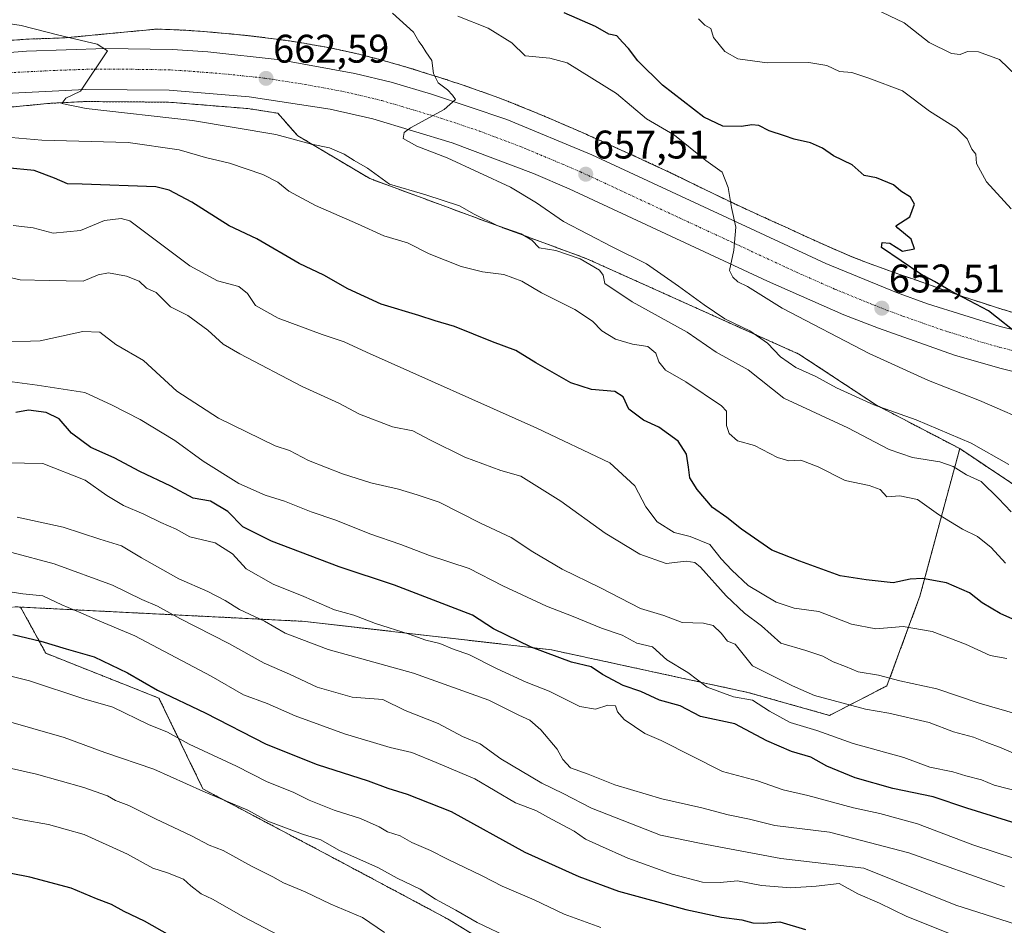
# Model space of a CAD drawing. Units: metres. Extents: x 631458 to 634918, y 4722740 to 4725119.
# Drawn here: x 632370 to 632617, y 4723516 to 4723743 of the extents above; entities that cross this region are included whole.
import ezdxf
from ezdxf.enums import TextEntityAlignment as Align

# ---------------------------------------------------------------- set-up
doc = ezdxf.new("R2010")
doc.units = ezdxf.units.M
doc.header["$MEASUREMENT"] = 0
doc.linetypes.add('TRAZO_Y_PUNTO', pattern=[1, 0.5, -0.25, 0, -0.25])
doc.linetypes.add('TRAZOS', pattern=[0.75, 0.5, -0.25])
for name, color, linetype, lineweight in [('Arbolado forestal', 92, 'TRAZOS', 0), ('Arbolado forestal CxS', 92, 'Continuous', 0), ('Carretera de calzada única', 19, 'Continuous', 13), ('Carretera de calzada única Cxs', 19, 'Continuous', 13), ('Carretera de calzada única eje', 19, 'TRAZO_Y_PUNTO', 0), ('Carátula', 7, 'Continuous', 5), ('Curva de nivel maestra', 36, 'Continuous', 30), ('Curva de nivel normal', 36, 'Continuous', 0), ('Núcleo urbano', 19, 'Continuous', 0), ('Núcleo urbano CxS', 19, 'Continuous', 0), ('Punto de cota en terreno', 7, 'Continuous', 0), ('Rótulo de punto de cota en terreno', 19, 'Continuous', 0)]:
    doc.layers.add(name, color=color, linetype=linetype, lineweight=lineweight)
doc.styles.add('Arial', font='txt', dxfattribs={"height": 0.2})

# ---------------------------------------------------------------- blocks, each defined once
blk = doc.blocks.new('*U159')
at = {"layer": 'Núcleo urbano CxS', "color": 19, "linetype": 'Continuous', "lineweight": 0}
for points in [[(632355.23, 4723736.56, 666.67), (632371.82, 4723737.87, 665.5), (632371.96, 4723737.88, 665.49), (632381.58, 4723738.2, 664.86), (632393.68, 4723739.36, 664.45), (632403.9, 4723740.34, 663.92), (632404.14, 4723740.36, 663.91), (632404.66, 4723740.38, 663.89), (632404.81, 4723740.38, 663.88), (632407.37, 4723740.33, 663.78), (632407.6, 4723740.32, 663.77), (632411.78, 4723740.12, 663.59), (632411.93, 4723740.12, 663.58), (632411.94, 4723740.11, 663.58), (632416.21, 4723739.83, 663.35), (632416.37, 4723739.81, 663.35), (632420.88, 4723739.42, 663.11), (632420.92, 4723739.41, 663.11), (632424.8, 4723739.05, 662.87), (632424.89, 4723739.04, 662.87), (632428.95, 4723738.61, 662.63), (632429.08, 4723738.59, 662.62), (632433.28, 4723738.08, 662.45), (632433.36, 4723738.07, 662.45), (632433.38, 4723738.07, 662.45), (632437.65, 4723737.49, 662.33), (632437.86, 4723737.46, 662.33), (632442.15, 4723736.77, 662.21), (632442.29, 4723736.75, 662.2), (632446.64, 4723735.97, 661.81), (632446.79, 4723735.94, 661.79), (632446.8, 4723735.94, 661.79), (632450.2, 4723735.25, 661.55), (632451.16, 4723735.06, 661.49), (632451.32, 4723735.03, 661.48), (632455.67, 4723734.06, 661.16), (632455.94, 4723733.99, 661.14), (632460.2, 4723732.89, 660.93), (632460.27, 4723732.87, 660.93), (632460.37, 4723732.85, 660.93), (632464.64, 4723731.64, 660.69), (632464.76, 4723731.61, 660.68), (632469.03, 4723730.33, 660.4), (632469.14, 4723730.3, 660.39), (632473.4, 4723728.96, 660), (632473.44, 4723728.95, 659.99), (632477.56, 4723727.64, 659.71), (632477.64, 4723727.61, 659.71), (632481.74, 4723726.26, 659.43), (632481.8, 4723726.24, 659.42), (632481.85, 4723726.22, 659.42), (632485.97, 4723724.79, 659.08), (632486.08, 4723724.75, 659.07), (632490.25, 4723723.24, 658.85), (632490.43, 4723723.17, 658.85), (632494.57, 4723721.56, 658.66), (632494.68, 4723721.52, 658.65), (632498.98, 4723719.77, 658.16), (632499.03, 4723719.75, 658.16), (632499.06, 4723719.73, 658.15), (632503.59, 4723717.84, 657.64), (632503.68, 4723717.8, 657.63), (632506.08, 4723716.76, 657.45), (632508.42, 4723715.76, 657.31), (632508.51, 4723715.72, 657.3), (632512.38, 4723714.01, 657.02), (632512.42, 4723713.99, 657.01), (632516.38, 4723712.22, 656.8), (632516.42, 4723712.2, 656.8), (632520.39, 4723710.4, 656.56), (632524.34, 4723708.62, 656.42), (632524.4, 4723708.59, 656.42), (632528.27, 4723706.81, 656.28), (632528.29, 4723706.8, 656.28), (632531.97, 4723705.09, 656), (632532.07, 4723705.04, 655.99), (632536.39, 4723702.97, 655.77), (632536.41, 4723702.96, 655.77), (632540.37, 4723701.04, 655.49), (632540.4, 4723701.02, 655.49), (632544.08, 4723699.22, 655.23), (632547.56, 4723697.53, 655.02), (632551.1, 4723695.87, 654.7), (632554.64, 4723694.23, 654.52), (632558.27, 4723692.58, 654.28), (632562.01, 4723690.89, 653.94), (632562.07, 4723690.86, 653.93), (632566.22, 4723688.94, 653.61), (632570.48, 4723687, 653.37), (632574.79, 4723685.09, 652.99), (632579.04, 4723683.27, 652.16), (632582.94, 4723681.75, 651.58), (632586.86, 4723680.31, 651.22), (632590.79, 4723678.92, 650.89), (632594.76, 4723677.55, 650.46), (632594.87, 4723677.51, 650.46), (632598.97, 4723676.04, 650.18), (632603.11, 4723674.58, 649.93), (632607.26, 4723673.16, 649.67), (632611.47, 4723671.78, 649.56), (632615.73, 4723670.41, 649.51), (632619.92, 4723669.14, 649.39)], [(632625.13, 4723622.42, 661.21), (632606.05, 4723635.14, 661.1), (632585.16, 4723646.06, 659.18), (632565.71, 4723658.87, 657.92), (632512.41, 4723682.84, 664.18), (632458.13, 4723702.89, 665.72), (632440.03, 4723713.66, 664), (632435.02, 4723719.3, 661.78), (632427.53, 4723720.47, 662.45), (632407.66, 4723722.07, 663.77), (632386.78, 4723722.23, 664.9), (632378.11, 4723721.8, 665.37), (632366.96, 4723720.73, 666.18)]]:
    blk.add_polyline3d(points, dxfattribs=at)
blk = doc.blocks.new('*U165')
at = {"layer": 'Curva de nivel normal', "color": 36, "linetype": 'Continuous', "lineweight": 0}
blk.add_polyline3d([(632603.89, 4723513.32, 720), (632592.77, 4723517.73, 720), (632585.9, 4723521.13, 720), (632580.5, 4723523.48, 720), (632575.82, 4723526.01, 720), (632570.04, 4723525.39, 720), (632563.68, 4723524.95, 720), (632556.34, 4723525.55, 720), (632550.34, 4723526.73, 720), (632546.01, 4723526.27, 720), (632541.5, 4723526.34, 720), (632533.91, 4723528.35, 720), (632522.82, 4723532.41, 720), (632515.68, 4723535.61, 720), (632512.22, 4723537.12, 720), (632509.34, 4723539.16, 720), (632503.87, 4723542.11, 720), (632499.74, 4723544.33, 720), (632494.65, 4723546.25, 720), (632484.41, 4723552.28, 720), (632474.75, 4723556.42, 720), (632468.68, 4723558.88, 720), (632463.19, 4723560.19, 720), (632451.79, 4723563.56, 720), (632439.43, 4723568.07, 720), (632432.35, 4723571.21, 720), (632426.44, 4723573.34, 720), (632418.35, 4723578.02, 720), (632399.22, 4723588.14, 720), (632389.83, 4723592.11, 720), (632385.68, 4723593.97, 720), (632380.87, 4723595.92, 720), (632376.15, 4723598.19, 720), (632371.14, 4723598.75, 720), (632363.49, 4723599.86, 720)], dxfattribs=at)
blk = doc.blocks.new('*U166')
at = {"layer": 'Curva de nivel normal', "color": 36, "linetype": 'Continuous', "lineweight": 0}
blk.add_polyline3d([(632582.84, 4723746.43, 640), (632592.1, 4723741.96, 640), (632598.35, 4723737.01, 640), (632603.96, 4723734.3, 640), (632606.16, 4723734.02, 640), (632608.01, 4723734.82, 640), (632610.73, 4723734.72, 640), (632616.01, 4723732.82, 640), (632620.26, 4723728.65, 640)], dxfattribs=at)
blk = doc.blocks.new('*U171')
at = {"layer": 'Curva de nivel normal', "color": 36, "linetype": 'Continuous', "lineweight": 0}
blk.add_polyline3d([(632480.19, 4723743.66, 655), (632487.78, 4723740.6, 655), (632493.71, 4723736.92, 655), (632497.1, 4723733.67, 655), (632503.25, 4723733.12, 655), (632507.64, 4723731.97, 655), (632519.96, 4723724.25, 655), (632527.53, 4723717.93, 655), (632534.53, 4723713.82, 655), (632542.36, 4723707.48, 655), (632546.48, 4723704.48, 655), (632547.98, 4723700.68, 655), (632548.78, 4723695.62, 655), (632549.94, 4723690.68, 655), (632549.36, 4723684.93, 655), (632548.29, 4723679.82, 655), (632549.17, 4723678.14, 655), (632550.39, 4723676.98, 655), (632552.79, 4723675.86, 655), (632561.51, 4723670.43, 655), (632583.3, 4723659, 655), (632598.2, 4723652.26, 655), (632611.01, 4723647.26, 655), (632625.64, 4723640.86, 655)], dxfattribs=at)
blk = doc.blocks.new('*U173')
at = {"layer": 'Curva de nivel normal', "color": 36, "linetype": 'Continuous', "lineweight": 0}
blk.add_polyline3d([(632461.8, 4723513.73, 740), (632456.24, 4723517.51, 740), (632448.37, 4723520.82, 740), (632441.91, 4723523.92, 740), (632436.47, 4723526.24, 740), (632433.83, 4723527.75, 740), (632428.46, 4723530.38, 740), (632421.31, 4723534.3, 740), (632417.83, 4723535.69, 740), (632413.37, 4723538.03, 740), (632404.33, 4723542.25, 740), (632397.69, 4723545.61, 740), (632394.3, 4723546.89, 740), (632392.32, 4723548.03, 740), (632386.36, 4723550.11, 740), (632374.57, 4723553.44, 740), (632367.5, 4723555.04, 740)], dxfattribs=at)
blk = doc.blocks.new('*U179')
at = {"layer": 'Curva de nivel normal', "color": 36, "linetype": 'Continuous', "lineweight": 0}
blk.add_polyline3d([(632365.8, 4723661.87, 690), (632375.46, 4723662.19, 690), (632386.13, 4723664.57, 690), (632390.45, 4723664.39, 690), (632394.41, 4723661.31, 690), (632401.4, 4723657.28, 690), (632409.76, 4723649.56, 690), (632420.13, 4723642.82, 690), (632434.35, 4723635.86, 690), (632437.94, 4723634.66, 690), (632442.71, 4723632.21, 690), (632451.27, 4723628.8, 690), (632458.34, 4723626.57, 690), (632465.34, 4723624.99, 690), (632470.01, 4723623.56, 690), (632475.48, 4723621.72, 690), (632485.91, 4723616.48, 690), (632493.57, 4723612.82, 690), (632498.96, 4723609.22, 690), (632506.31, 4723604.9, 690), (632515.93, 4723600.18, 690), (632526.02, 4723595.07, 690), (632531.86, 4723593.29, 690), (632536.45, 4723591.55, 690), (632541.77, 4723591.38, 690), (632544.18, 4723590.74, 690), (632546.19, 4723588.87, 690), (632547.79, 4723586.86, 690), (632549.7, 4723586.12, 690), (632554.09, 4723580.68, 690), (632564.07, 4723575.64, 690), (632569.63, 4723573.22, 690), (632582.44, 4723569.78, 690), (632588.28, 4723568.79, 690), (632598.41, 4723566.4, 690), (632604.45, 4723564.05, 690), (632609.5, 4723562.76, 690), (632612.82, 4723561.42, 690), (632616.47, 4723560.07, 690), (632619.68, 4723558.62, 690)], dxfattribs=at)
blk = doc.blocks.new('*U184')
at = {"layer": 'Curva de nivel normal', "color": 36, "linetype": 'Continuous', "lineweight": 0}
blk.add_polyline3d([(632516.08, 4723515.01, 730), (632506.83, 4723518.33, 730), (632499.29, 4723521.97, 730), (632491.34, 4723525.4, 730), (632486.32, 4723527.98, 730), (632477.56, 4723532.11, 730), (632473.32, 4723534.35, 730), (632468.68, 4723536.31, 730), (632465.69, 4723537.97, 730), (632462.57, 4723539.03, 730), (632460.43, 4723540.28, 730), (632455.74, 4723542.37, 730), (632449.21, 4723544.43, 730), (632442.88, 4723546.94, 730), (632438.93, 4723548.95, 730), (632432.39, 4723551.54, 730), (632424.72, 4723555.48, 730), (632412.83, 4723561.02, 730), (632407.41, 4723564.02, 730), (632402.65, 4723565.97, 730), (632393.68, 4723570.28, 730), (632386.38, 4723572.4, 730), (632372.76, 4723576.88, 730), (632356.71, 4723580.88, 730)], dxfattribs=at)
blk = doc.blocks.new('*U187')
at = {"layer": 'Curva de nivel normal', "color": 36, "linetype": 'Continuous', "lineweight": 0}
blk.add_polyline3d([(632368.4, 4723651.94, 695), (632374.66, 4723651.08, 695), (632386.66, 4723649.24, 695), (632393.47, 4723646.05, 695), (632400.52, 4723642.43, 695), (632409.25, 4723637.16, 695), (632416.29, 4723631.99, 695), (632425.3, 4723626.39, 695), (632431.87, 4723623.5, 695), (632436.72, 4723622, 695), (632443.44, 4723619.28, 695), (632449.57, 4723617.16, 695), (632458.14, 4723613.73, 695), (632465.91, 4723611.09, 695), (632473.05, 4723608.36, 695), (632483.04, 4723605.03, 695), (632491.46, 4723600.74, 695), (632502.46, 4723595.64, 695), (632509.14, 4723593.04, 695), (632516.22, 4723590.14, 695), (632521.41, 4723588.33, 695), (632525.1, 4723586.36, 695), (632529.02, 4723585.44, 695), (632532.6, 4723582.18, 695), (632537.83, 4723578.95, 695), (632542.72, 4723575.33, 695), (632549.34, 4723572.91, 695), (632554.05, 4723572.06, 695), (632558.37, 4723569.26, 695), (632563.56, 4723566.46, 695), (632570.22, 4723564.39, 695), (632579.34, 4723561.15, 695), (632592, 4723557.67, 695), (632598.52, 4723555.21, 695), (632604.31, 4723554.08, 695), (632607.54, 4723553.02, 695), (632611.51, 4723552.05, 695), (632614.68, 4723550.71, 695), (632621.86, 4723548.86, 695)], dxfattribs=at)
blk = doc.blocks.new('*U189')
at = {"layer": 'Curva de nivel normal', "color": 36, "linetype": 'Continuous', "lineweight": 0}
blk.add_polyline3d([(632540.52, 4723742.96, 645), (632542.14, 4723741.36, 645), (632543.64, 4723740.56, 645), (632544.34, 4723738.26, 645), (632547.12, 4723734.79, 645), (632550.36, 4723732.95, 645), (632557.76, 4723731.98, 645), (632568.23, 4723732.04, 645), (632572.72, 4723731.25, 645), (632575.93, 4723729.76, 645), (632578.98, 4723729.53, 645), (632583.26, 4723728.13, 645), (632591.69, 4723724.95, 645), (632598.48, 4723719.81, 645), (632605.21, 4723715.57, 645), (632607.94, 4723712.86, 645), (632609.06, 4723710.31, 645), (632610.08, 4723709.02, 645), (632610.24, 4723706.66, 645), (632612.72, 4723702.1, 645), (632618.94, 4723695.34, 645)], dxfattribs=at)
blk = doc.blocks.new('*U194')
at = {"layer": 'Curva de nivel normal', "color": 36, "linetype": 'Continuous', "lineweight": 0}
blk.add_polyline3d([(632620.02, 4723515.82, 715), (632605.03, 4723520.61, 715), (632582.01, 4723529.85, 715), (632561.16, 4723532.32, 715), (632541.18, 4723536.09, 715), (632531.01, 4723538.17, 715), (632513.7, 4723544.98, 715), (632506.62, 4723548.61, 715), (632501.29, 4723551.22, 715), (632490.97, 4723557.31, 715), (632485.79, 4723561.04, 715), (632481.35, 4723562.92, 715), (632475.26, 4723566.18, 715), (632467.01, 4723569.44, 715), (632461.34, 4723572.17, 715), (632453.73, 4723572.75, 715), (632444.88, 4723575.32, 715), (632437.95, 4723578.54, 715), (632431.59, 4723581.32, 715), (632422.74, 4723586.22, 715), (632410.46, 4723592.51, 715), (632404.89, 4723595.6, 715), (632400.98, 4723597.3, 715), (632393.62, 4723600.89, 715), (632378.95, 4723606.25, 715), (632368.31, 4723609.12, 715)], dxfattribs=at)
blk = doc.blocks.new('*U195')
at = {"layer": 'Curva de nivel normal', "color": 36, "linetype": 'Continuous', "lineweight": 0}
blk.add_polyline3d([(632621.07, 4723568.34, 685), (632610.96, 4723571.32, 685), (632600.31, 4723574.9, 685), (632591.01, 4723576.88, 685), (632585.67, 4723578.27, 685), (632580.6, 4723579.12, 685), (632577.43, 4723580.46, 685), (632574.3, 4723581.64, 685), (632571.73, 4723583.04, 685), (632567.46, 4723584.51, 685), (632561.16, 4723586.36, 685), (632556.33, 4723590.7, 685), (632552.1, 4723593.83, 685), (632547.48, 4723598.19, 685), (632541.08, 4723605.39, 685), (632539.66, 4723606.59, 685), (632537.46, 4723606.94, 685), (632532.46, 4723606.33, 685), (632525.8, 4723608.63, 685), (632517.14, 4723613.9, 685), (632506, 4723622, 685), (632496.01, 4723628.23, 685), (632490.99, 4723629.63, 685), (632481.94, 4723633.03, 685), (632473.18, 4723637.36, 685), (632468.9, 4723639.64, 685), (632463.79, 4723640.6, 685), (632455.49, 4723643.8, 685), (632450.35, 4723646.52, 685), (632441.18, 4723650.76, 685), (632425.55, 4723658.93, 685), (632421.34, 4723661.37, 685), (632417.52, 4723664.83, 685), (632412.46, 4723668.56, 685), (632408.1, 4723670.71, 685), (632404.54, 4723674.29, 685), (632402.15, 4723675.39, 685), (632400.26, 4723677.17, 685), (632397.06, 4723678.41, 685), (632392.59, 4723679.29, 685), (632389.97, 4723678.74, 685), (632386.25, 4723677.18, 685), (632377.73, 4723677.3, 685), (632370.46, 4723677.52, 685), (632359.02, 4723680.08, 685)], dxfattribs=at)
blk = doc.blocks.new('*U196')
at = {"layer": 'Curva de nivel normal', "color": 36, "linetype": 'Continuous', "lineweight": 0}
blk.add_polyline3d([(632493.51, 4723512.27, 735), (632485.01, 4723516.27, 735), (632479.68, 4723519.34, 735), (632474.6, 4723522.07, 735), (632470.72, 4723524.62, 735), (632465, 4723527.35, 735), (632460.33, 4723529.98, 735), (632450.34, 4723534.4, 735), (632445.83, 4723537.03, 735), (632441.2, 4723538.39, 735), (632432.51, 4723541.7, 735), (632427.53, 4723544.45, 735), (632416.26, 4723549.18, 735), (632403.98, 4723554.75, 735), (632391.67, 4723558.94, 735), (632381.51, 4723562.63, 735), (632365.78, 4723567.18, 735)], dxfattribs=at)
blk = doc.blocks.new('*U197')
at = {"layer": 'Curva de nivel normal', "color": 36, "linetype": 'Continuous', "lineweight": 0}
blk.add_polyline3d([(632617.88, 4723582.46, 680), (632613.64, 4723583.25, 680), (632607.46, 4723586.05, 680), (632599.16, 4723589.26, 680), (632591.9, 4723590.49, 680), (632585, 4723589.92, 680), (632578.87, 4723591.12, 680), (632570.72, 4723594.32, 680), (632564.53, 4723595.16, 680), (632560, 4723596.6, 680), (632553.02, 4723600.8, 680), (632548.92, 4723604.63, 680), (632546.24, 4723607.46, 680), (632543.37, 4723611.08, 680), (632538.46, 4723613.06, 680), (632534.44, 4723614.08, 680), (632530.15, 4723616.74, 680), (632527.3, 4723620.55, 680), (632524.6, 4723625.85, 680), (632518.33, 4723631.58, 680), (632500.01, 4723640.27, 680), (632457.27, 4723659.32, 680), (632451.71, 4723661.98, 680), (632446.15, 4723663.81, 680), (632435.12, 4723667.9, 680), (632429.44, 4723671.07, 680), (632427.45, 4723674.04, 680), (632425.26, 4723675.81, 680), (632419.93, 4723677.26, 680), (632412.99, 4723680.98, 680), (632397.9, 4723692.32, 680), (632395.76, 4723692.88, 680), (632391.55, 4723692.41, 680), (632385.57, 4723689.88, 680), (632378.68, 4723689.23, 680), (632373.67, 4723690.54, 680), (632368.68, 4723691.1, 680)], dxfattribs=at)
blk = doc.blocks.new('*U199')
at = {"layer": 'Curva de nivel normal', "color": 36, "linetype": 'Continuous', "lineweight": 0}
blk.add_polyline3d([(632618.98, 4723619.25, 665), (632615.8, 4723622.6, 665), (632611.45, 4723626.92, 665), (632607.72, 4723628.61, 665), (632604.44, 4723630.66, 665), (632601.02, 4723631.82, 665), (632594.2, 4723632.9, 665), (632588.36, 4723634.95, 665), (632578.01, 4723640.39, 665), (632561.97, 4723647.82, 665), (632552.99, 4723654.88, 665), (632545, 4723659.36, 665), (632537.69, 4723664.39, 665), (632523.89, 4723671.94, 665), (632517.06, 4723676.57, 665), (632516.66, 4723678.69, 665), (632515.69, 4723679.96, 665), (632510.84, 4723682.74, 665), (632504.74, 4723684.83, 665), (632500.57, 4723685.49, 665), (632498.72, 4723687.48, 665), (632496.1, 4723689.05, 665), (632490.02, 4723691.11, 665), (632484.27, 4723694, 665), (632480.6, 4723696.08, 665), (632472.14, 4723698.84, 665), (632463.03, 4723701.5, 665), (632457.56, 4723705.52, 665), (632454.23, 4723707.4, 665), (632451.7, 4723709.02, 665), (632448.02, 4723710.65, 665), (632443.48, 4723711.54, 665), (632434.53, 4723713.93, 665), (632413.69, 4723717.51, 665), (632386.96, 4723720.49, 665), (632380.85, 4723721.72, 665), (632381.85, 4723723.04, 665), (632385.59, 4723724.83, 665), (632392.33, 4723734.93, 665), (632389.72, 4723736.63, 665), (632380.12, 4723738.88, 665), (632370.69, 4723741.27, 665), (632363.65, 4723742.4, 665)], dxfattribs=at)
blk = doc.blocks.new('*U205')
at = {"layer": 'Curva de nivel normal', "color": 36, "linetype": 'Continuous', "lineweight": 0}
blk.add_polyline3d([(632618.32, 4723631.14, 660), (632608.92, 4723636.48, 660), (632595.13, 4723642.36, 660), (632584.47, 4723646.1, 660), (632575.11, 4723650.44, 660), (632569.98, 4723653.25, 660), (632564.91, 4723655.5, 660), (632561.1, 4723658.14, 660), (632557.84, 4723661.59, 660), (632553.44, 4723664.72, 660), (632547.13, 4723667.68, 660), (632541.95, 4723671.25, 660), (632535.53, 4723675.95, 660), (632527.52, 4723681.49, 660), (632518.87, 4723685.79, 660), (632506.71, 4723692.13, 660), (632499.92, 4723696.78, 660), (632493.42, 4723700.71, 660), (632477.51, 4723708.13, 660), (632469.92, 4723711.04, 660), (632466.49, 4723712.93, 660), (632466.74, 4723714.46, 660), (632468.29, 4723715.6, 660), (632476.76, 4723720.26, 660), (632479.63, 4723722.72, 660), (632478.88, 4723723.81, 660), (632477.63, 4723725.18, 660), (632475.27, 4723726.96, 660), (632474.08, 4723729.26, 660), (632473.67, 4723732.57, 660), (632472.13, 4723734.71, 660), (632471.25, 4723736.17, 660), (632470.39, 4723737.31, 660), (632469.07, 4723739.67, 660), (632463.79, 4723744.43, 660)], dxfattribs=at)
blk = doc.blocks.new('*U207')
at = {"layer": 'Curva de nivel normal', "color": 36, "linetype": 'Continuous', "lineweight": 0}
blk.add_polyline3d([(632447.7, 4723506.57, 745), (632426.48, 4723517.7, 745), (632418.67, 4723522.12, 745), (632415.82, 4723523.44, 745), (632413.21, 4723525.48, 745), (632411.36, 4723527.11, 745), (632407.4, 4723528.68, 745), (632403.68, 4723529.85, 745), (632397.35, 4723533.4, 745), (632386.45, 4723538.31, 745), (632381.76, 4723539.7, 745), (632377.5, 4723540.86, 745), (632370.93, 4723541.99, 745), (632364.16, 4723543.52, 745)], dxfattribs=at)
blk = doc.blocks.new('*U210')
at = {"layer": 'Curva de nivel maestra', "color": 36, "linetype": 'Continuous', "lineweight": 30}
blk.add_polyline3d([(632627.72, 4723538.76, 700), (632607.81, 4723544.93, 700), (632599.35, 4723547.79, 700), (632589.26, 4723549.86, 700), (632579.82, 4723552.54, 700), (632572.76, 4723555.51, 700), (632568.69, 4723557.74, 700), (632563.86, 4723559.19, 700), (632557.68, 4723561.87, 700), (632549.68, 4723566.1, 700), (632541.05, 4723567.94, 700), (632535.93, 4723570.6, 700), (632530.79, 4723572, 700), (632526.11, 4723574.22, 700), (632521.63, 4723575.75, 700), (632516.48, 4723578.44, 700), (632513.61, 4723580.44, 700), (632508.66, 4723581.57, 700), (632498.56, 4723585.37, 700), (632489.16, 4723589.94, 700), (632483.87, 4723593.34, 700), (632464.34, 4723600.93, 700), (632450.39, 4723605.52, 700), (632433.46, 4723611.93, 700), (632426.25, 4723615.51, 700), (632422.47, 4723619.36, 700), (632418.13, 4723621.98, 700), (632413.82, 4723622.68, 700), (632408.21, 4723625.7, 700), (632400.48, 4723629.39, 700), (632394.02, 4723632.81, 700), (632388.17, 4723635.46, 700), (632383.31, 4723639.01, 700), (632380.2, 4723642.63, 700), (632376.94, 4723644.2, 700), (632372.5, 4723644.81, 700), (632369.37, 4723644.22, 700)], dxfattribs=at)
blk = doc.blocks.new('*U211')
at = {"layer": 'Curva de nivel maestra', "color": 36, "linetype": 'Continuous', "lineweight": 30}
blk.add_polyline3d([(632368.56, 4723588.47, 725), (632375.59, 4723586.84, 725), (632381.99, 4723584.9, 725), (632389.01, 4723582.92, 725), (632397.32, 4723578.9, 725), (632404.86, 4723574.56, 725), (632416.85, 4723568.86, 725), (632432.15, 4723561.01, 725), (632444.88, 4723555.86, 725), (632457.68, 4723551.78, 725), (632462.62, 4723549.92, 725), (632467.45, 4723548.47, 725), (632478.48, 4723544.12, 725), (632496.96, 4723533.89, 725), (632510.56, 4723527.82, 725), (632520.51, 4723524.09, 725), (632537.36, 4723519.55, 725), (632546.34, 4723517.6, 725), (632551.42, 4723516.94, 725), (632554.15, 4723516.17, 725), (632556.93, 4723516.05, 725), (632560.97, 4723516.43, 725), (632567.38, 4723514.53, 725)], dxfattribs=at)
blk = doc.blocks.new('*U215')
at = {"layer": 'Curva de nivel maestra', "color": 36, "linetype": 'Continuous', "lineweight": 30}
blk.add_polyline3d([(632621.71, 4723662.99, 650), (632613.24, 4723669.74, 650), (632603.7, 4723674.7, 650), (632599.75, 4723677.08, 650), (632596.33, 4723678.92, 650), (632586.43, 4723685.63, 650), (632586.61, 4723686.9, 650), (632588.55, 4723686.67, 650), (632591.71, 4723684.65, 650), (632594.69, 4723685.25, 650), (632593.83, 4723687.68, 650), (632590.51, 4723690.49, 650), (632590.03, 4723691.04, 650), (632593.52, 4723693.27, 650), (632594.73, 4723696.46, 650), (632593.66, 4723698.28, 650), (632591.25, 4723699.72, 650), (632589.41, 4723701.33, 650), (632585.18, 4723703.1, 650), (632582.08, 4723703.66, 650), (632579.1, 4723706.36, 650), (632574.38, 4723708.64, 650), (632571.6, 4723710.52, 650), (632568.63, 4723711.88, 650), (632564.5, 4723712.76, 650), (632562.07, 4723713.66, 650), (632558.27, 4723714.86, 650), (632555.66, 4723716.19, 650), (632553.93, 4723716.42, 650), (632551.34, 4723715.93, 650), (632546.64, 4723716.05, 650), (632541.89, 4723718.31, 650), (632531.53, 4723726.33, 650), (632525.34, 4723732.45, 650), (632523, 4723735.58, 650), (632521.44, 4723737.12, 650), (632520.02, 4723738.69, 650), (632518.04, 4723739.14, 650), (632514.72, 4723741.03, 650), (632506.82, 4723744.49, 650)], dxfattribs=at)
blk = doc.blocks.new('*U217')
at = {"layer": 'Curva de nivel maestra', "color": 36, "linetype": 'Continuous', "lineweight": 30}
blk.add_polyline3d([(632407.98, 4723513.03, 750), (632401.6, 4723516.56, 750), (632396.55, 4723519.04, 750), (632393.31, 4723520.79, 750), (632389.56, 4723522.18, 750), (632383.21, 4723524.86, 750), (632372.88, 4723527.6, 750), (632357.91, 4723530.58, 750)], dxfattribs=at)
blk = doc.blocks.new('*U219')
at = {"layer": 'Curva de nivel maestra', "color": 36, "linetype": 'Continuous', "lineweight": 30}
blk.add_polyline3d([(632624.06, 4723590.3, 675), (632616.16, 4723593.76, 675), (632611.7, 4723596.42, 675), (632608.51, 4723598.98, 675), (632602.74, 4723601.47, 675), (632596.7, 4723602.58, 675), (632593.65, 4723602.37, 675), (632589.34, 4723601.48, 675), (632582.58, 4723602.22, 675), (632576.08, 4723603.26, 675), (632565.96, 4723606.88, 675), (632558.93, 4723609.65, 675), (632551.3, 4723614.91, 675), (632547.68, 4723617.85, 675), (632544.01, 4723620.38, 675), (632540.2, 4723624.89, 675), (632538.37, 4723627.82, 675), (632538.01, 4723630.53, 675), (632537.5, 4723633.74, 675), (632535.44, 4723637.04, 675), (632530.58, 4723640.51, 675), (632526.75, 4723642.26, 675), (632523.08, 4723645.03, 675), (632521.62, 4723648.13, 675), (632519.53, 4723649.45, 675), (632513.72, 4723649.95, 675), (632508.55, 4723651.69, 675), (632499.75, 4723656.64, 675), (632494.77, 4723659.74, 675), (632488.85, 4723661.93, 675), (632479.38, 4723665.78, 675), (632474.47, 4723667.22, 675), (632470.42, 4723668.58, 675), (632460.92, 4723671.4, 675), (632452.63, 4723675.21, 675), (632446.55, 4723678.7, 675), (632440.42, 4723681.59, 675), (632429.81, 4723687.77, 675), (632422.84, 4723691.02, 675), (632413.51, 4723697.01, 675), (632407.84, 4723700, 675), (632404.48, 4723700.81, 675), (632386.02, 4723701.53, 675), (632382.28, 4723701.55, 675), (632379.04, 4723703.02, 675), (632373.94, 4723704.9, 675), (632367.02, 4723705.6, 675)], dxfattribs=at)
blk = doc.blocks.new('5PATER')
at = {"layer": 'Carátula', "linetype": 'Continuous', "lineweight": 5}
h = blk.add_hatch(color=250, dxfattribs=at)
edge = h.paths.add_edge_path()
edge.add_ellipse((0, 0.01), major_axis=(-1.33, -1.34), ratio=0.999422, start_angle=0, end_angle=360)
blk = doc.blocks.new('*U222')
at = {"layer": 'Carretera de calzada única Cxs', "color": 19, "linetype": 'Continuous', "lineweight": 13}
for points in [[(632334.99, 4723731.95, 667.79), (632372.06, 4723734.88, 665.83), (632391.91, 4723735.55, 664.84), (632408.64, 4723735.25, 664), (632417.53, 4723734.69, 663.57), (632435.64, 4723732.73, 662.6), (632454.34, 4723729.3, 661.48), (632463.43, 4723727.06, 660.92), (632473.58, 4723724.1, 660.27), (632492.5, 4723717.75, 659), (632513.78, 4723708.88, 657.48), (632572.49, 4723681.6, 653.23), (632590.21, 4723674.32, 651.89), (632597.96, 4723671.46, 651.31), (632616.2, 4723665.76, 650.13), (632632.89, 4723661.66, 649.15)], [(632627.08, 4723652.58, 650), (632616.09, 4723655.3, 650.56), (632604.7, 4723658.63, 651.47), (632585.64, 4723665.33, 652.59), (632576.97, 4723668.72, 653.18), (632557.81, 4723677.19, 654.43), (632508.12, 4723700.3, 657.43), (632499.14, 4723704.16, 658.03), (632478.75, 4723711.9, 659.36), (632458.83, 4723717.87, 660.53), (632448.19, 4723720.29, 661.12), (632427.88, 4723723.45, 662.32), (632407.79, 4723725.07, 663.57), (632386.72, 4723725.23, 664.85), (632363.41, 4723724.07, 666.21)]]:
    blk.add_polyline3d(points, dxfattribs=at)

msp = doc.modelspace()

# ---------------------------------------------------------------- linework, layer by layer
at = {"layer": 'Arbolado forestal', "color": 92, "linetype": 'TRAZOS', "lineweight": 0}
for points in [[(632619.91, 4723669.14, 649.39), (632615.73, 4723670.41, 649.51), (632611.47, 4723671.78, 649.56), (632607.26, 4723673.16, 649.67), (632603.11, 4723674.58, 649.93), (632598.96, 4723676.04, 650.18), (632594.87, 4723677.51, 650.46), (632594.76, 4723677.55, 650.46), (632590.79, 4723678.92, 650.89), (632586.86, 4723680.31, 651.22), (632582.94, 4723681.75, 651.58), (632579.03, 4723683.27, 652.16), (632574.79, 4723685.09, 652.99), (632570.48, 4723687, 653.37), (632566.22, 4723688.94, 653.61), (632562.07, 4723690.86, 653.93), (632562.01, 4723690.89, 653.94), (632558.27, 4723692.58, 654.28), (632554.64, 4723694.23, 654.52), (632551.1, 4723695.87, 654.7), (632547.56, 4723697.53, 655.02), (632544.08, 4723699.22, 655.23), (632540.4, 4723701.02, 655.49), (632540.37, 4723701.04, 655.49), (632536.41, 4723702.96, 655.77), (632536.39, 4723702.97, 655.77), (632532.07, 4723705.04, 655.99), (632531.97, 4723705.09, 656), (632528.29, 4723706.8, 656.28), (632528.27, 4723706.81, 656.28), (632524.4, 4723708.59, 656.42), (632524.34, 4723708.62, 656.42), (632520.39, 4723710.4, 656.56), (632516.42, 4723712.2, 656.8), (632516.38, 4723712.22, 656.8), (632512.42, 4723713.99, 657.01), (632512.38, 4723714.01, 657.01), (632508.51, 4723715.72, 657.3), (632508.42, 4723715.76, 657.31), (632506.08, 4723716.76, 657.45), (632503.68, 4723717.8, 657.63), (632503.59, 4723717.84, 657.64), (632499.06, 4723719.73, 658.15), (632499.03, 4723719.75, 658.16), (632498.98, 4723719.77, 658.16), (632494.68, 4723721.52, 658.65), (632494.57, 4723721.56, 658.66), (632490.43, 4723723.17, 658.85), (632490.25, 4723723.24, 658.85), (632486.08, 4723724.75, 659.07), (632485.97, 4723724.79, 659.08), (632481.85, 4723726.22, 659.42), (632481.8, 4723726.24, 659.42), (632481.74, 4723726.26, 659.43), (632477.64, 4723727.61, 659.71), (632477.56, 4723727.64, 659.71), (632473.44, 4723728.95, 659.99), (632473.4, 4723728.96, 660), (632469.14, 4723730.3, 660.39), (632469.03, 4723730.33, 660.4), (632464.76, 4723731.61, 660.68), (632464.64, 4723731.64, 660.69), (632460.37, 4723732.85, 660.93), (632460.27, 4723732.87, 660.93), (632460.2, 4723732.89, 660.93), (632455.94, 4723733.99, 661.14), (632455.67, 4723734.06, 661.16), (632451.32, 4723735.03, 661.48), (632451.16, 4723735.06, 661.49), (632450.2, 4723735.25, 661.55), (632446.8, 4723735.94, 661.79), (632446.79, 4723735.94, 661.79), (632446.64, 4723735.97, 661.81), (632442.29, 4723736.75, 662.2), (632442.15, 4723736.77, 662.21), (632437.86, 4723737.46, 662.33), (632437.65, 4723737.49, 662.33), (632433.38, 4723738.07, 662.45), (632433.36, 4723738.07, 662.45), (632433.28, 4723738.08, 662.45), (632429.08, 4723738.59, 662.62), (632428.95, 4723738.61, 662.63), (632424.89, 4723739.04, 662.87), (632424.8, 4723739.05, 662.87), (632420.92, 4723739.41, 663.11), (632420.88, 4723739.42, 663.11), (632416.37, 4723739.81, 663.35), (632416.21, 4723739.83, 663.35), (632411.94, 4723740.11, 663.58), (632411.93, 4723740.12, 663.58), (632411.78, 4723740.12, 663.59), (632407.6, 4723740.32, 663.77), (632407.37, 4723740.33, 663.78), (632404.81, 4723740.38, 663.88), (632404.66, 4723740.38, 663.89), (632404.14, 4723740.36, 663.91), (632403.9, 4723740.34, 663.92), (632393.68, 4723739.36, 664.45), (632381.58, 4723738.2, 664.86), (632371.96, 4723737.88, 665.49), (632371.82, 4723737.87, 665.5), (632355.23, 4723736.56, 666.67)], [(632366.96, 4723720.73, 666.18), (632378.11, 4723721.8, 665.37), (632386.78, 4723722.23, 664.9), (632407.66, 4723722.07, 663.77), (632427.53, 4723720.47, 662.45), (632435.02, 4723719.3, 661.78), (632440.03, 4723713.66, 664), (632458.13, 4723702.89, 665.72), (632512.41, 4723682.84, 664.18), (632565.71, 4723658.87, 657.92), (632585.16, 4723646.06, 659.18), (632606.05, 4723635.14, 661.1)], [(631887.44, 4723627.27, 776.6), (631908.6, 4723633.88, 766.07), (631936.38, 4723637.85, 758.31), (631957.55, 4723627.27, 759.87), (631998.3, 4723607.68, 763.68), (632037.6, 4723612.08, 754.83), (632075.76, 4723611.26, 746.36), (632122.95, 4723605.61, 741.23), (632158.73, 4723599, 736.92), (632188.82, 4723591.6, 735.12), (632223.82, 4723590.05, 732.18), (632265.58, 4723596.96, 728.31), (632276.72, 4723597.04, 726.72), (632295.44, 4723597.17, 727.3), (632314.06, 4723590.71, 730.14), (632345.82, 4723591.62, 725.88), (632369.22, 4723595.46, 721.82), (632369.47, 4723595.45, 721.8), (632370.54, 4723595.39, 721.71)], [(631887.44, 4723627.27, 776.6), (631908.6, 4723633.88, 766.07), (631936.38, 4723637.85, 758.31), (631957.55, 4723627.27, 759.87), (631998.3, 4723607.68, 763.68), (632037.6, 4723612.08, 754.83), (632075.76, 4723611.26, 746.36), (632122.95, 4723605.61, 741.23), (632158.73, 4723599, 736.92), (632188.82, 4723591.6, 735.12), (632223.82, 4723590.05, 732.18), (632265.58, 4723596.96, 728.31), (632276.72, 4723597.04, 726.72), (632295.44, 4723597.17, 727.3), (632314.06, 4723590.71, 730.14), (632345.82, 4723591.62, 725.88), (632369.22, 4723595.46, 721.82), (632369.47, 4723595.45, 721.8), (632370.54, 4723595.39, 721.71)], [(632606.05, 4723635.14, 661.1), (632596.06, 4723598.1, 676.87), (632587.8, 4723575.62, 686.21), (632573.39, 4723568.22, 691.51), (632552.89, 4723573.99, 694.09), (632503.64, 4723584.67, 699.7), (632441.79, 4723591.8, 707.74), (632370.54, 4723595.39, 721.71)], [(632606.05, 4723635.14, 661.1), (632596.06, 4723598.1, 676.87), (632587.8, 4723575.62, 686.21), (632573.39, 4723568.22, 691.51), (632552.89, 4723573.99, 694.09), (632503.64, 4723584.67, 699.7), (632441.79, 4723591.8, 707.74), (632370.54, 4723595.39, 721.71)], [(632606.05, 4723635.14, 661.1), (632625.13, 4723622.42, 661.21), (632656.91, 4723611.17, 665.02), (632678.43, 4723616.55, 661.28), (632740.9, 4723600.96, 663.8), (632805.51, 4723609.15, 650.69), (632839.28, 4723614.24, 642.33)], [(632370.54, 4723595.39, 721.71), (632376.87, 4723583.8, 726.71), (632405.24, 4723572.55, 725.62), (632416.28, 4723549.76, 734.32), (632450.48, 4723531.67, 735.84), (632477.59, 4723517.18, 735.95), (632492.46, 4723508.07, 736.29), (632522.4, 4723505.75, 732.12), (632566.95, 4723503.84, 729.89), (632626.32, 4723494.72, 725.07), (632708.12, 4723479.25, 719.04), (632793, 4723467.05, 713.04), (632873.71, 4723445.19, 705.66), (632936.56, 4723425.37, 704.19), (633008.04, 4723392.44, 711.92), (633036.15, 4723409.77, 696.32), (633075.23, 4723443.94, 671.07), (633095, 4723434.83, 670.66), (633121.89, 4723417.64, 669.68), (633130.21, 4723412.33, 668.58)]]:
    msp.add_polyline3d(points, dxfattribs=at)
at = {"layer": 'Arbolado forestal CxS', "color": 92, "linetype": 'Continuous', "lineweight": 0}
for points in [[(632619.92, 4723669.14, 649.39), (632615.73, 4723670.41, 649.51), (632611.47, 4723671.78, 649.56), (632607.26, 4723673.16, 649.67), (632603.11, 4723674.58, 649.93), (632598.97, 4723676.04, 650.18), (632594.87, 4723677.51, 650.46), (632594.76, 4723677.55, 650.46), (632590.79, 4723678.92, 650.89), (632586.86, 4723680.31, 651.22), (632582.94, 4723681.75, 651.58), (632579.04, 4723683.27, 652.16), (632574.79, 4723685.09, 652.99), (632570.48, 4723687, 653.37), (632566.22, 4723688.94, 653.61), (632562.07, 4723690.86, 653.93), (632562.01, 4723690.89, 653.94), (632558.27, 4723692.58, 654.28), (632554.64, 4723694.23, 654.52), (632551.1, 4723695.87, 654.7), (632547.56, 4723697.53, 655.02), (632544.08, 4723699.22, 655.23), (632540.4, 4723701.02, 655.49), (632540.37, 4723701.04, 655.49), (632536.41, 4723702.96, 655.77), (632536.39, 4723702.97, 655.77), (632532.07, 4723705.04, 655.99), (632531.97, 4723705.09, 656), (632528.29, 4723706.8, 656.28), (632528.27, 4723706.81, 656.28), (632524.4, 4723708.59, 656.42), (632524.34, 4723708.62, 656.42), (632520.39, 4723710.4, 656.56), (632516.42, 4723712.2, 656.8), (632516.38, 4723712.22, 656.8), (632512.42, 4723713.99, 657.01), (632512.38, 4723714.01, 657.02), (632508.51, 4723715.72, 657.3), (632508.42, 4723715.76, 657.31), (632506.08, 4723716.76, 657.45), (632503.68, 4723717.8, 657.63), (632503.59, 4723717.84, 657.64), (632499.06, 4723719.73, 658.15), (632499.03, 4723719.75, 658.16), (632498.98, 4723719.77, 658.16), (632494.68, 4723721.52, 658.65), (632494.57, 4723721.56, 658.66), (632490.43, 4723723.17, 658.85), (632490.25, 4723723.24, 658.85), (632486.08, 4723724.75, 659.07), (632485.97, 4723724.79, 659.08), (632481.85, 4723726.22, 659.42), (632481.8, 4723726.24, 659.42), (632481.74, 4723726.26, 659.43), (632477.64, 4723727.61, 659.71), (632477.56, 4723727.64, 659.71), (632473.44, 4723728.95, 659.99), (632473.4, 4723728.96, 660), (632469.14, 4723730.3, 660.39), (632469.03, 4723730.33, 660.4), (632464.76, 4723731.61, 660.68), (632464.64, 4723731.64, 660.69), (632460.37, 4723732.85, 660.93), (632460.27, 4723732.87, 660.93), (632460.2, 4723732.89, 660.93), (632455.94, 4723733.99, 661.14), (632455.67, 4723734.06, 661.16), (632451.32, 4723735.03, 661.48), (632451.16, 4723735.06, 661.49), (632450.2, 4723735.25, 661.55), (632446.8, 4723735.94, 661.79), (632446.79, 4723735.94, 661.79), (632446.64, 4723735.97, 661.81), (632442.29, 4723736.75, 662.2), (632442.15, 4723736.77, 662.21), (632437.86, 4723737.46, 662.33), (632437.65, 4723737.49, 662.33), (632433.38, 4723738.07, 662.45), (632433.36, 4723738.07, 662.45), (632433.28, 4723738.08, 662.45), (632429.08, 4723738.59, 662.62), (632428.95, 4723738.61, 662.63), (632424.89, 4723739.04, 662.87), (632424.8, 4723739.05, 662.87), (632420.92, 4723739.41, 663.11), (632420.88, 4723739.42, 663.11), (632416.37, 4723739.81, 663.35), (632416.21, 4723739.83, 663.35), (632411.94, 4723740.11, 663.58), (632411.93, 4723740.12, 663.58), (632411.78, 4723740.12, 663.59), (632407.6, 4723740.32, 663.77), (632407.37, 4723740.33, 663.78), (632404.81, 4723740.38, 663.88), (632404.66, 4723740.38, 663.89), (632404.14, 4723740.36, 663.91), (632403.9, 4723740.34, 663.92), (632393.68, 4723739.36, 664.45), (632381.58, 4723738.2, 664.86), (632371.96, 4723737.88, 665.49), (632371.82, 4723737.87, 665.5), (632355.23, 4723736.56, 666.67)], [(632366.96, 4723720.73, 666.18), (632378.11, 4723721.8, 665.37), (632386.78, 4723722.23, 664.9), (632407.66, 4723722.07, 663.77), (632427.53, 4723720.47, 662.45), (632435.02, 4723719.3, 661.78), (632440.03, 4723713.66, 664), (632458.13, 4723702.89, 665.72), (632512.41, 4723682.84, 664.18), (632565.71, 4723658.87, 657.92), (632585.16, 4723646.06, 659.18), (632606.05, 4723635.14, 661.1), (632606.05, 4723635.14, 661.1), (632596.06, 4723598.1, 676.87), (632587.8, 4723575.62, 686.21), (632573.39, 4723568.22, 691.51), (632552.89, 4723573.99, 694.09), (632503.64, 4723584.67, 699.7), (632441.79, 4723591.8, 707.74), (632370.54, 4723595.39, 721.71), (632369.47, 4723595.45, 721.8)], [(632626.32, 4723494.72, 725.07), (632566.95, 4723503.83, 729.89), (632522.4, 4723505.75, 732.12), (632492.46, 4723508.07, 736.29), (632477.59, 4723517.18, 735.95), (632450.48, 4723531.67, 735.84), (632416.28, 4723549.76, 734.32), (632405.24, 4723572.55, 725.62), (632376.87, 4723583.8, 726.71), (632370.54, 4723595.39, 721.71), (632441.79, 4723591.8, 707.74), (632503.64, 4723584.67, 699.7), (632552.89, 4723573.99, 694.09), (632573.39, 4723568.22, 691.51), (632587.8, 4723575.62, 686.21), (632596.06, 4723598.1, 676.87), (632606.05, 4723635.14, 661.1), (632625.13, 4723622.42, 661.21)], [(632369.47, 4723595.45, 721.8), (632370.54, 4723595.39, 721.71), (632376.87, 4723583.8, 726.71), (632405.24, 4723572.55, 725.62), (632416.28, 4723549.76, 734.32), (632450.48, 4723531.67, 735.84), (632477.59, 4723517.18, 735.95), (632492.46, 4723508.07, 736.29), (632522.4, 4723505.75, 732.12), (632566.95, 4723503.83, 729.89), (632626.32, 4723494.72, 725.07)]]:
    msp.add_polyline3d(points, dxfattribs=at)
at = {"layer": 'Carretera de calzada única', "color": 19, "linetype": 'Continuous', "lineweight": 13}
for points in [[(632334.99, 4723731.95, 667.79), (632372.06, 4723734.88, 665.83), (632391.91, 4723735.55, 664.84), (632408.64, 4723735.25, 664), (632417.53, 4723734.69, 663.57), (632435.64, 4723732.73, 662.6), (632454.34, 4723729.3, 661.48), (632463.43, 4723727.06, 660.92), (632473.58, 4723724.1, 660.27), (632492.5, 4723717.75, 659), (632513.78, 4723708.88, 657.48), (632572.49, 4723681.6, 653.23), (632590.21, 4723674.32, 651.89), (632597.96, 4723671.46, 651.31), (632616.2, 4723665.76, 650.13), (632632.89, 4723661.66, 649.15), (632638.33, 4723660.81, 648.81)], [(632627.08, 4723652.58, 650), (632616.09, 4723655.3, 650.56), (632604.7, 4723658.63, 651.47), (632585.64, 4723665.33, 652.59), (632576.97, 4723668.72, 653.18), (632557.81, 4723677.19, 654.43), (632508.12, 4723700.3, 657.43), (632499.14, 4723704.16, 658.03), (632478.75, 4723711.9, 659.36), (632458.83, 4723717.87, 660.53), (632448.19, 4723720.29, 661.12), (632427.88, 4723723.45, 662.32), (632407.79, 4723725.07, 663.57), (632386.72, 4723725.23, 664.85), (632363.41, 4723724.07, 666.21)]]:
    msp.add_polyline3d(points, dxfattribs=at)
at = {"layer": 'Carretera de calzada única eje', "color": 19, "linetype": 'TRAZO_Y_PUNTO', "lineweight": 0}
msp.add_polyline3d([(632367.73, 4723729.47, 666.16), (632379.39, 4723730.05, 665.52), (632389.31, 4723730.39, 664.99), (632399.85, 4723730.31, 664.4), (632408.22, 4723730.16, 663.93), (632412.66, 4723729.88, 663.68), (632422.7, 4723729.07, 663.05), (632431.76, 4723728.09, 662.58), (632441.91, 4723726.51, 661.89), (632451.26, 4723724.79, 661.34), (632456.58, 4723723.58, 661.03), (632461.13, 4723722.46, 660.75), (632466.2, 4723720.98, 660.41), (632476.16, 4723718, 659.83), (632485.63, 4723714.82, 659.21), (632495.82, 4723710.95, 658.58), (632506.46, 4723706.52, 657.87), (632510.95, 4723704.59, 657.58), (632535.79, 4723693.03, 655.94), (632565.15, 4723679.39, 653.92), (632574.73, 4723675.16, 653.25), (632583.59, 4723671.52, 652.7), (632587.92, 4723669.82, 652.39), (632591.8, 4723668.39, 652.08), (632601.33, 4723665.04, 651.47), (632610.45, 4723662.19, 650.93), (632616.14, 4723660.53, 650.52), (632621.64, 4723659.17, 650.18)], dxfattribs=at)
at = {"layer": 'Curva de nivel normal', "color": 36, "linetype": 'Continuous', "lineweight": 0}
for points in [[(632617.56, 4723606.42, 670), (632613.95, 4723610.3, 670), (632610.54, 4723613.06, 670), (632606.72, 4723614.95, 670), (632600.75, 4723618.61, 670), (632595.43, 4723622.35, 670), (632591, 4723623.33, 670), (632587.79, 4723623.04, 670), (632586.11, 4723624.87, 670), (632583.3, 4723625.92, 670), (632577.31, 4723627.11, 670), (632570.58, 4723630.59, 670), (632566.18, 4723632.22, 670), (632563.23, 4723632.09, 670), (632560.38, 4723632.92, 670), (632554.54, 4723635.93, 670), (632550.28, 4723637.14, 670), (632548.25, 4723638.93, 670), (632547.52, 4723640.94, 670), (632547.59, 4723642.93, 670), (632547.52, 4723644.56, 670), (632546.3, 4723645.92, 670), (632537.39, 4723651.87, 670), (632532.29, 4723654.83, 670), (632530.55, 4723656.93, 670), (632529.86, 4723659.06, 670), (632527.84, 4723660.79, 670), (632523.98, 4723661.33, 670), (632519.75, 4723662.64, 670), (632516.32, 4723664.68, 670), (632513.95, 4723667.14, 670), (632509.54, 4723670.08, 670), (632501.19, 4723674.25, 670), (632496.23, 4723677.13, 670), (632491.73, 4723678.85, 670), (632486.34, 4723679.5, 670), (632481.01, 4723680.85, 670), (632473.01, 4723684, 670), (632467.56, 4723686.82, 670), (632461.59, 4723688.54, 670), (632454.99, 4723691.57, 670), (632444.53, 4723696.11, 670), (632437.82, 4723699.74, 670), (632435.08, 4723701.99, 670), (632431.31, 4723703.94, 670), (632422.97, 4723706.74, 670), (632416.91, 4723708.2, 670), (632410.31, 4723710.13, 670), (632397.55, 4723711.97, 670), (632375.9, 4723712.54, 670), (632360.44, 4723713.89, 670)], [(632625.14, 4723530.59, 705), (632609.32, 4723535.76, 705), (632595.42, 4723541.01, 705), (632586.03, 4723543.63, 705), (632579.42, 4723545, 705), (632567.92, 4723548.11, 705), (632561.75, 4723549.51, 705), (632555.36, 4723551.81, 705), (632546.53, 4723554.14, 705), (632531.17, 4723561.91, 705), (632527.04, 4723563.7, 705), (632521.92, 4723567.19, 705), (632520.24, 4723569.09, 705), (632519.7, 4723570.63, 705), (632517.77, 4723570.77, 705), (632514.7, 4723569.76, 705), (632510.78, 4723570.47, 705), (632503.05, 4723574.29, 705), (632497.35, 4723576.57, 705), (632490.01, 4723579.92, 705), (632482.92, 4723583.5, 705), (632479.24, 4723584.71, 705), (632475.67, 4723586.26, 705), (632472.17, 4723587.1, 705), (632467.97, 4723588.56, 705), (632459.52, 4723591.24, 705), (632454.08, 4723593.38, 705), (632449.24, 4723594.7, 705), (632441.6, 4723598.03, 705), (632433.87, 4723601.11, 705), (632427.08, 4723605, 705), (632423.7, 4723608.76, 705), (632419.34, 4723611.52, 705), (632412.96, 4723613.04, 705), (632409.59, 4723614.93, 705), (632405.67, 4723616.61, 705), (632401.46, 4723618.71, 705), (632396.32, 4723620.9, 705), (632392.19, 4723623.41, 705), (632386.76, 4723627.23, 705), (632376.1, 4723631.38, 705), (632366.95, 4723631.61, 705)], [(632617.3, 4723525.2, 710), (632593.28, 4723533.7, 710), (632573.37, 4723538.89, 710), (632559.68, 4723540.62, 710), (632553.29, 4723542.14, 710), (632547.98, 4723543.27, 710), (632541.35, 4723545.05, 710), (632531.31, 4723547.27, 710), (632519.54, 4723550.8, 710), (632512.88, 4723553.48, 710), (632508.48, 4723555.08, 710), (632506.52, 4723557.13, 710), (632505.08, 4723559.73, 710), (632501, 4723564.61, 710), (632498.26, 4723566.99, 710), (632495.46, 4723568.25, 710), (632487.94, 4723572.01, 710), (632469.08, 4723578.77, 710), (632447.68, 4723584.78, 710), (632436.91, 4723588.81, 710), (632431.68, 4723591.82, 710), (632425.47, 4723594.79, 710), (632421.88, 4723597.07, 710), (632417.53, 4723599.34, 710), (632410.22, 4723602.52, 710), (632400.83, 4723607.74, 710), (632395.83, 4723610.74, 710), (632390.4, 4723612.41, 710), (632381.19, 4723615.4, 710), (632369.69, 4723617.94, 710)]]:
    msp.add_polyline3d(points, dxfattribs=at)
at = {"layer": 'Núcleo urbano', "color": 19, "linetype": 'Continuous', "lineweight": 0}
for points in [[(632619.91, 4723669.14, 649.39), (632615.73, 4723670.41, 649.51), (632611.47, 4723671.78, 649.56), (632607.26, 4723673.16, 649.67), (632603.11, 4723674.58, 649.93), (632598.96, 4723676.04, 650.18), (632594.87, 4723677.51, 650.46), (632594.76, 4723677.55, 650.46), (632590.79, 4723678.92, 650.89), (632586.86, 4723680.31, 651.22), (632582.94, 4723681.75, 651.58), (632579.03, 4723683.27, 652.16), (632574.79, 4723685.09, 652.99), (632570.48, 4723687, 653.37), (632566.22, 4723688.94, 653.61), (632562.07, 4723690.86, 653.93), (632562.01, 4723690.89, 653.94), (632558.27, 4723692.58, 654.28), (632554.64, 4723694.23, 654.52), (632551.1, 4723695.87, 654.7), (632547.56, 4723697.53, 655.02), (632544.08, 4723699.22, 655.23), (632540.4, 4723701.02, 655.49), (632540.37, 4723701.04, 655.49), (632536.41, 4723702.96, 655.77), (632536.39, 4723702.97, 655.77), (632532.07, 4723705.04, 655.99), (632531.97, 4723705.09, 656), (632528.29, 4723706.8, 656.28), (632528.27, 4723706.81, 656.28), (632524.4, 4723708.59, 656.42), (632524.34, 4723708.62, 656.42), (632520.39, 4723710.4, 656.56), (632516.42, 4723712.2, 656.8), (632516.38, 4723712.22, 656.8), (632512.42, 4723713.99, 657.01), (632512.38, 4723714.01, 657.01), (632508.51, 4723715.72, 657.3), (632508.42, 4723715.76, 657.31), (632506.08, 4723716.76, 657.45), (632503.68, 4723717.8, 657.63), (632503.59, 4723717.84, 657.64), (632499.06, 4723719.73, 658.15), (632499.03, 4723719.75, 658.16), (632498.98, 4723719.77, 658.16), (632494.68, 4723721.52, 658.65), (632494.57, 4723721.56, 658.66), (632490.43, 4723723.17, 658.85), (632490.25, 4723723.24, 658.85), (632486.08, 4723724.75, 659.07), (632485.97, 4723724.79, 659.08), (632481.85, 4723726.22, 659.42), (632481.8, 4723726.24, 659.42), (632481.74, 4723726.26, 659.43), (632477.64, 4723727.61, 659.71), (632477.56, 4723727.64, 659.71), (632473.44, 4723728.95, 659.99), (632473.4, 4723728.96, 660), (632469.14, 4723730.3, 660.39), (632469.03, 4723730.33, 660.4), (632464.76, 4723731.61, 660.68), (632464.64, 4723731.64, 660.69), (632460.37, 4723732.85, 660.93), (632460.27, 4723732.87, 660.93), (632460.2, 4723732.89, 660.93), (632455.94, 4723733.99, 661.14), (632455.67, 4723734.06, 661.16), (632451.32, 4723735.03, 661.48), (632451.16, 4723735.06, 661.49), (632450.2, 4723735.25, 661.55), (632446.8, 4723735.94, 661.79), (632446.79, 4723735.94, 661.79), (632446.64, 4723735.97, 661.81), (632442.29, 4723736.75, 662.2), (632442.15, 4723736.77, 662.21), (632437.86, 4723737.46, 662.33), (632437.65, 4723737.49, 662.33), (632433.38, 4723738.07, 662.45), (632433.36, 4723738.07, 662.45), (632433.28, 4723738.08, 662.45), (632429.08, 4723738.59, 662.62), (632428.95, 4723738.61, 662.63), (632424.89, 4723739.04, 662.87), (632424.8, 4723739.05, 662.87), (632420.92, 4723739.41, 663.11), (632420.88, 4723739.42, 663.11), (632416.37, 4723739.81, 663.35), (632416.21, 4723739.83, 663.35), (632411.94, 4723740.11, 663.58), (632411.93, 4723740.12, 663.58), (632411.78, 4723740.12, 663.59), (632407.6, 4723740.32, 663.77), (632407.37, 4723740.33, 663.78), (632404.81, 4723740.38, 663.88), (632404.66, 4723740.38, 663.89), (632404.14, 4723740.36, 663.91), (632403.9, 4723740.34, 663.92), (632393.68, 4723739.36, 664.45), (632381.58, 4723738.2, 664.86), (632371.96, 4723737.88, 665.49), (632371.82, 4723737.87, 665.5), (632355.23, 4723736.56, 666.67)], [(632366.96, 4723720.73, 666.18), (632378.11, 4723721.8, 665.37), (632386.78, 4723722.23, 664.9), (632407.66, 4723722.07, 663.77), (632427.53, 4723720.47, 662.45), (632435.02, 4723719.3, 661.78), (632440.03, 4723713.66, 664), (632458.13, 4723702.89, 665.72), (632512.41, 4723682.84, 664.18), (632565.71, 4723658.87, 657.92), (632585.16, 4723646.06, 659.18), (632606.05, 4723635.14, 661.1)], [(632606.05, 4723635.14, 661.1), (632625.13, 4723622.42, 661.21), (632656.91, 4723611.17, 665.02), (632678.43, 4723616.55, 661.28), (632740.9, 4723600.96, 663.8), (632805.51, 4723609.15, 650.69), (632839.28, 4723614.24, 642.33)]]:
    msp.add_polyline3d(points, dxfattribs=at)

# ---------------------------------------------------------------- block references
at = {"layer": 'Carretera de calzada única Cxs', "color": 19, "linetype": 'Continuous', "lineweight": 13}
msp.add_blockref('*U222', (0, 0), dxfattribs=at)
at = {"layer": 'Curva de nivel maestra', "color": 36, "linetype": 'Continuous', "lineweight": 30}
for name in ['*U215', '*U219', '*U210', '*U211', '*U217']:
    msp.add_blockref(name, (0, 0), dxfattribs=at)
at = {"layer": 'Curva de nivel normal', "color": 36, "linetype": 'Continuous', "lineweight": 0}
for name in ['*U171', '*U205', '*U199', '*U166', '*U197', '*U179', '*U195', '*U187', '*U189', '*U194', '*U165', '*U184', '*U196', '*U173', '*U207']:
    msp.add_blockref(name, (0, 0), dxfattribs=at)
at = {"layer": 'Núcleo urbano CxS', "color": 19, "linetype": 'Continuous', "lineweight": 0}
msp.add_blockref('*U159', (0, 0), dxfattribs=at)
at = {"layer": 'Punto de cota en terreno', "linetype": 'Continuous', "lineweight": 0}
for p in [(632432.09, 4723728.04, 662.59), (632512.26, 4723703.99, 657.51), (632586.51, 4723670.38, 652.51)]:
    msp.add_blockref('5PATER', p, dxfattribs=at)

# ---------------------------------------------------------------- texts
at = {"layer": 'Rótulo de punto de cota en terreno', "color": 19, "linetype": 'Continuous', "lineweight": 0, "style": 'Arial'}
for s, p in [('662,59', (632433.85, 4723729.8)), ('657,51', (632514.02, 4723705.75)), ('652,51', (632588.27, 4723672.14))]:
    msp.add_text(s, height=7, dxfattribs=at).set_placement(p, align=Align.BOTTOM_LEFT)

doc.saveas('drawing.dxf')
